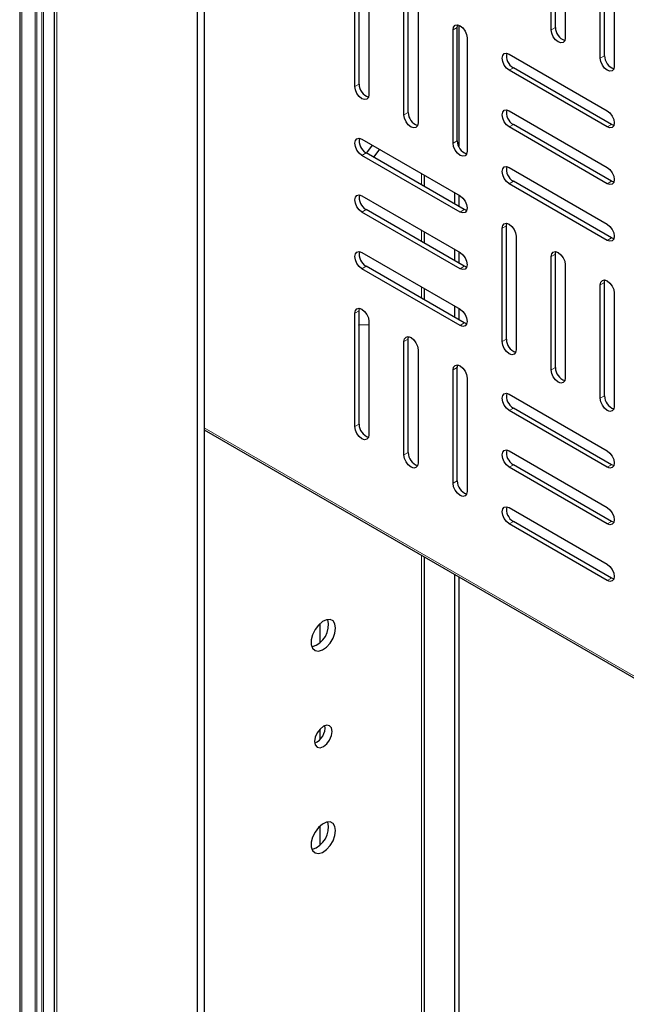
# Model space of a CAD drawing. Units: millimetres. Extents: x 0 to 6300, y 0 to 4455.
# Drawn here: x 5508 to 5570, y 3547 to 3646 of the extents above; entities that cross this region are included whole.
import ezdxf

# ---------------------------------------------------------------- set-up
doc = ezdxf.new("R2010")
doc.units = ezdxf.units.MM
doc.header["$LTSCALE"] = 15
doc.layers.add('外形線', color=7, linetype='Continuous', lineweight=25)

msp = doc.modelspace()

# ---------------------------------------------------------------- linework, layer by layer
at = {"color": 1, "linetype": 'Continuous', "lineweight": 18}
for p, q in [((5508.602, 4137.029), (5508.602, 3449.175)), ((5509.949, 3448.398), (5509.949, 4136.261)), ((5510.125, 4136.233), (5510.125, 3448.355)), ((5510.628, 3448.355), (5510.628, 4136.233)), ((5510.799, 4136.174), (5510.799, 3448.316)), ((5512.143, 4135.189), (5512.143, 3443.743)), ((5552.519, 3645.39), (5552.095, 3645.145)), ((5562.418, 3645.391), (5561.994, 3645.146)), ((5567.368, 3642.533), (5566.944, 3642.288)), ((5558.176, 3641.308), (5557.751, 3641.063)), ((5542.619, 3639.673), (5542.195, 3639.428)), ((5547.569, 3636.816), (5547.145, 3636.571)), ((5558.176, 3635.592), (5557.751, 3635.347)), ((5568.075, 3635.593), (5567.651, 3635.348)), ((5552.519, 3633.958), (5552.095, 3633.713)), ((5543.327, 3632.733), (5542.902, 3632.488)), ((5548.913, 3630.651), (5548.913, 3629.508)), ((5558.176, 3629.876), (5557.751, 3629.631)), ((5568.075, 3629.877), (5567.651, 3629.632)), ((5543.327, 3627.017), (5542.902, 3626.772)), ((5553.226, 3627.018), (5552.802, 3626.773)), ((5548.913, 3624.935), (5548.913, 3623.792)), ((5557.469, 3625.385), (5557.044, 3625.14)), ((5568.075, 3624.161), (5567.651, 3623.916)), ((5562.418, 3622.528), (5561.994, 3622.283)), ((5543.327, 3621.301), (5542.902, 3621.056)), ((5553.226, 3621.302), (5552.802, 3621.057)), ((5548.913, 3619.219), (5548.913, 3618.076)), ((5567.368, 3619.67), (5566.944, 3619.425)), ((5542.619, 3616.81), (5542.195, 3616.565)), ((5553.226, 3615.586), (5552.802, 3615.341)), ((5547.569, 3613.953), (5547.145, 3613.708)), ((5557.469, 3613.953), (5557.044, 3613.709)), ((5552.519, 3611.095), (5552.095, 3610.85)), ((5562.418, 3611.096), (5561.994, 3610.851)), ((5567.368, 3608.239), (5566.944, 3607.994)), ((5558.176, 3607.013), (5557.751, 3606.768)), ((5526.992, 3605.01), (5734.882, 3484.998)), ((5542.619, 3605.378), (5542.195, 3605.133)), ((5547.569, 3602.521), (5547.145, 3602.276)), ((5558.176, 3601.297), (5557.751, 3601.052)), ((5568.075, 3601.298), (5567.651, 3601.053)), ((5552.519, 3599.664), (5552.095, 3599.419)), ((5558.176, 3595.581), (5557.751, 3595.336)), ((5568.075, 3595.582), (5567.651, 3595.337)), ((5548.913, 3592.152), (5548.913, 3458.438)), ((5568.075, 3589.867), (5567.651, 3589.622))]:
    msp.add_line(p, q, dxfattribs=at)
at = {"layer": '外形線', "linetype": 'Continuous', "lineweight": 25}
for p, q in [((5508.382, 4137.186), (5508.382, 3449.481)), ((5511.85, 4135.378), (5511.85, 3444.151)), ((5526.992, 4126.209), (5526.992, 3437.211)), ((5526.285, 4125.8), (5526.285, 3436.803)), ((5561.994, 3645.146), (5561.994, 3656.577)), ((5562.418, 3645.391), (5562.418, 3656.822)), ((5563.408, 3655.761), (5563.408, 3644.329)), ((5566.944, 3642.288), (5566.944, 3653.72)), ((5567.368, 3642.533), (5567.368, 3653.965)), ((5568.358, 3652.904), (5568.358, 3641.472)), ((5542.195, 3639.428), (5542.195, 3650.86)), ((5542.619, 3639.673), (5542.619, 3651.105)), ((5543.609, 3650.043), (5543.609, 3638.612)), ((5547.145, 3636.571), (5547.145, 3648.002)), ((5547.569, 3636.816), (5547.569, 3648.247)), ((5548.559, 3647.186), (5548.559, 3635.754)), ((5552.519, 3645.39), (5552.561, 3645.643)), ((5552.66, 3645.618), (5552.66, 3633.387)), ((5552.095, 3633.713), (5552.095, 3645.145)), ((5552.519, 3633.958), (5552.519, 3645.39)), ((5553.509, 3644.328), (5553.509, 3632.897)), ((5557.751, 3642.696), (5567.651, 3636.981)), ((5567.651, 3635.348), (5557.751, 3641.063)), ((5568.075, 3635.593), (5558.176, 3641.308)), ((5557.751, 3636.98), (5567.651, 3631.265)), ((5568.075, 3629.877), (5558.176, 3635.592)), ((5568.316, 3635.503), (5568.075, 3635.593)), ((5567.651, 3629.632), (5557.751, 3635.347)), ((5542.902, 3634.121), (5552.802, 3628.406)), ((5553.226, 3627.018), (5543.327, 3632.733)), ((5552.802, 3626.773), (5542.902, 3632.488)), ((5557.751, 3631.264), (5567.651, 3625.549)), ((5549.206, 3629.339), (5549.206, 3630.482)), ((5567.651, 3623.916), (5557.751, 3629.631)), ((5568.075, 3624.161), (5558.176, 3629.876)), ((5568.316, 3629.787), (5568.075, 3629.877)), ((5552.236, 3628.732), (5552.236, 3627.589)), ((5542.902, 3628.405), (5552.802, 3622.69)), ((5552.66, 3628.488), (5552.66, 3627.344)), ((5552.802, 3621.057), (5542.902, 3626.772)), ((5553.226, 3621.302), (5543.327, 3627.017)), ((5553.467, 3626.928), (5553.226, 3627.018)), ((5549.206, 3623.623), (5549.206, 3624.766)), ((5557.044, 3613.709), (5557.044, 3625.14)), ((5557.469, 3625.385), (5557.511, 3625.639)), ((5557.469, 3613.953), (5557.469, 3625.385)), ((5558.459, 3624.324), (5558.459, 3612.892)), ((5568.316, 3624.071), (5568.075, 3624.161)), ((5542.902, 3622.689), (5552.802, 3616.974)), ((5552.236, 3623.017), (5552.236, 3621.873)), ((5552.66, 3622.772), (5552.66, 3621.628)), ((5562.418, 3622.528), (5562.461, 3622.781)), ((5561.994, 3610.851), (5561.994, 3622.283)), ((5562.418, 3611.096), (5562.418, 3622.528)), ((5552.802, 3615.341), (5542.902, 3621.056)), ((5553.226, 3615.586), (5543.327, 3621.301)), ((5553.467, 3621.212), (5553.226, 3621.302)), ((5563.408, 3621.466), (5563.408, 3610.035)), ((5567.368, 3619.67), (5567.41, 3619.924)), ((5549.206, 3617.907), (5549.206, 3619.05)), ((5566.944, 3607.994), (5566.944, 3619.425)), ((5567.368, 3608.239), (5567.368, 3619.67)), ((5568.358, 3618.609), (5568.358, 3607.177)), ((5542.619, 3616.81), (5542.662, 3617.064)), ((5542.619, 3605.378), (5542.619, 3616.81)), ((5552.236, 3617.301), (5552.236, 3616.158)), ((5552.66, 3617.056), (5552.66, 3615.913)), ((5542.195, 3605.133), (5542.195, 3616.565)), ((5543.609, 3615.749), (5543.609, 3604.317)), ((5553.467, 3615.496), (5553.226, 3615.586)), ((5547.569, 3613.953), (5547.611, 3614.206)), ((5547.569, 3602.521), (5547.569, 3613.953)), ((5547.145, 3602.276), (5547.145, 3613.708)), ((5548.559, 3612.891), (5548.559, 3601.46)), ((5552.095, 3599.419), (5552.095, 3610.85)), ((5552.519, 3611.095), (5552.561, 3611.349)), ((5552.519, 3599.664), (5552.519, 3611.095)), ((5553.509, 3610.034), (5553.509, 3598.602)), ((5557.751, 3608.401), (5567.651, 3602.686)), ((5568.075, 3601.298), (5558.176, 3607.013)), ((5567.651, 3601.053), (5557.751, 3606.768)), ((5526.992, 3604.807), (5734.882, 3484.795)), ((5557.751, 3602.685), (5567.651, 3596.97)), ((5567.651, 3595.337), (5557.751, 3601.052)), ((5568.075, 3595.582), (5558.176, 3601.297)), ((5568.316, 3601.208), (5568.075, 3601.298)), ((5557.751, 3596.97), (5567.651, 3591.255)), ((5567.651, 3589.622), (5557.751, 3595.336)), ((5568.075, 3589.867), (5558.176, 3595.581)), ((5568.316, 3595.492), (5568.075, 3595.582)), ((5549.206, 3458.846), (5549.206, 3591.983)), ((5552.236, 3590.234), (5552.236, 3460.724)), ((5552.66, 3589.989), (5552.66, 3460.969)), ((5568.316, 3589.776), (5568.075, 3589.867)), ((5538.66, 3585.27), (5538.66, 3583.347)), ((5538.66, 3574.629), (5538.66, 3573.575)), ((5538.66, 3564.856), (5538.66, 3562.934))]:
    msp.add_line(p, q, dxfattribs=at)
at = {"layer": '外形線', "linetype": 'Continuous', "lineweight": 25, "flags": 128}
for points in [[(5552.095, 3645.145), (5552.148, 3645.426), (5552.302, 3645.603), (5552.531, 3645.647), (5552.802, 3645.553), (5553.072, 3645.335), (5553.302, 3645.025), (5553.455, 3644.672), (5553.509, 3644.328)], [(5563.408, 3644.329), (5563.355, 3644.048), (5563.201, 3643.872), (5562.972, 3643.827), (5562.701, 3643.921), (5562.431, 3644.139), (5562.201, 3644.449), (5562.048, 3644.802), (5561.994, 3645.146)], [(5557.751, 3641.063), (5557.481, 3641.281), (5557.251, 3641.591), (5557.098, 3641.944), (5557.044, 3642.287), (5557.098, 3642.569), (5557.251, 3642.745), (5557.481, 3642.79), (5557.751, 3642.696)], [(5568.358, 3641.472), (5568.304, 3641.191), (5568.151, 3641.014), (5567.922, 3640.97), (5567.651, 3641.064), (5567.38, 3641.282), (5567.151, 3641.591), (5566.998, 3641.945), (5566.944, 3642.288)], [(5543.609, 3638.612), (5543.556, 3638.33), (5543.402, 3638.154), (5543.173, 3638.109), (5542.902, 3638.203), (5542.632, 3638.422), (5542.402, 3638.731), (5542.249, 3639.085), (5542.195, 3639.428)], [(5557.751, 3635.347), (5557.481, 3635.565), (5557.251, 3635.875), (5557.098, 3636.228), (5557.044, 3636.572), (5557.098, 3636.853), (5557.251, 3637.03), (5557.481, 3637.074), (5557.751, 3636.98)], [(5567.651, 3636.981), (5567.922, 3636.763), (5568.151, 3636.453), (5568.304, 3636.1), (5568.358, 3635.756), (5568.304, 3635.475), (5568.151, 3635.298), (5567.922, 3635.254), (5567.651, 3635.348)], [(5548.559, 3635.754), (5548.505, 3635.473), (5548.352, 3635.297), (5548.123, 3635.252), (5547.852, 3635.346), (5547.581, 3635.564), (5547.352, 3635.874), (5547.199, 3636.227), (5547.145, 3636.571)], [(5542.902, 3632.488), (5542.632, 3632.706), (5542.402, 3633.015), (5542.249, 3633.369), (5542.195, 3633.712), (5542.249, 3633.994), (5542.402, 3634.17), (5542.632, 3634.215), (5542.902, 3634.121)], [(5553.509, 3632.897), (5553.455, 3632.616), (5553.302, 3632.439), (5553.072, 3632.395), (5552.802, 3632.489), (5552.531, 3632.707), (5552.302, 3633.016), (5552.148, 3633.37), (5552.095, 3633.713)], [(5543.347, 3632.721), (5543.806, 3633.285), (5543.965, 3633.507)], [(5544.672, 3633.099), (5544.513, 3632.877), (5544.054, 3632.313)], [(5557.751, 3629.631), (5557.481, 3629.85), (5557.251, 3630.159), (5557.098, 3630.512), (5557.044, 3630.856), (5557.098, 3631.137), (5557.251, 3631.314), (5557.481, 3631.358), (5557.751, 3631.264)], [(5567.651, 3631.265), (5567.922, 3631.047), (5568.151, 3630.737), (5568.304, 3630.384), (5568.358, 3630.04), (5568.304, 3629.759), (5568.151, 3629.583), (5567.922, 3629.538), (5567.651, 3629.632)], [(5542.902, 3626.772), (5542.632, 3626.99), (5542.402, 3627.3), (5542.249, 3627.653), (5542.195, 3627.997), (5542.249, 3628.278), (5542.402, 3628.454), (5542.632, 3628.499), (5542.902, 3628.405)], [(5552.802, 3628.406), (5553.072, 3628.188), (5553.302, 3627.878), (5553.455, 3627.525), (5553.509, 3627.181), (5553.455, 3626.9), (5553.302, 3626.723), (5553.072, 3626.679), (5552.802, 3626.773)], [(5557.044, 3625.14), (5557.098, 3625.422), (5557.251, 3625.598), (5557.481, 3625.643), (5557.751, 3625.548), (5558.022, 3625.33), (5558.251, 3625.021), (5558.405, 3624.667), (5558.459, 3624.324)], [(5567.651, 3625.549), (5567.922, 3625.331), (5568.151, 3625.022), (5568.304, 3624.668), (5568.358, 3624.325), (5568.304, 3624.043), (5568.151, 3623.867), (5567.922, 3623.822), (5567.651, 3623.916)], [(5542.902, 3621.056), (5542.632, 3621.274), (5542.402, 3621.584), (5542.249, 3621.937), (5542.195, 3622.281), (5542.249, 3622.562), (5542.402, 3622.739), (5542.632, 3622.783), (5542.902, 3622.689)], [(5552.802, 3622.69), (5553.072, 3622.472), (5553.302, 3622.162), (5553.455, 3621.809), (5553.509, 3621.465), (5553.455, 3621.184), (5553.302, 3621.008), (5553.072, 3620.963), (5552.802, 3621.057)], [(5561.994, 3622.283), (5562.048, 3622.564), (5562.201, 3622.741), (5562.431, 3622.785), (5562.701, 3622.691), (5562.972, 3622.473), (5563.201, 3622.163), (5563.355, 3621.81), (5563.408, 3621.466)], [(5566.944, 3619.425), (5566.998, 3619.707), (5567.151, 3619.883), (5567.38, 3619.928), (5567.651, 3619.834), (5567.922, 3619.615), (5568.151, 3619.306), (5568.304, 3618.952), (5568.358, 3618.609)], [(5542.195, 3616.565), (5542.249, 3616.846), (5542.402, 3617.023), (5542.632, 3617.067), (5542.902, 3616.973), (5543.173, 3616.755), (5543.402, 3616.446), (5543.556, 3616.092), (5543.609, 3615.749)], [(5552.802, 3616.974), (5553.072, 3616.756), (5553.302, 3616.446), (5553.455, 3616.093), (5553.509, 3615.75), (5553.455, 3615.468), (5553.302, 3615.292), (5553.072, 3615.247), (5552.802, 3615.341)], [(5542.549, 3615.382), (5542.634, 3615.392), (5543.609, 3615.448)], [(5547.145, 3613.708), (5547.199, 3613.989), (5547.352, 3614.165), (5547.581, 3614.21), (5547.852, 3614.116), (5548.123, 3613.898), (5548.352, 3613.588), (5548.505, 3613.235), (5548.559, 3612.891)], [(5558.459, 3612.892), (5558.405, 3612.611), (5558.251, 3612.434), (5558.022, 3612.39), (5557.751, 3612.484), (5557.481, 3612.702), (5557.251, 3613.012), (5557.098, 3613.365), (5557.044, 3613.709)], [(5552.095, 3610.85), (5552.148, 3611.132), (5552.302, 3611.308), (5552.531, 3611.353), (5552.802, 3611.259), (5553.072, 3611.04), (5553.302, 3610.731), (5553.455, 3610.377), (5553.509, 3610.034)], [(5563.408, 3610.035), (5563.355, 3609.753), (5563.201, 3609.577), (5562.972, 3609.532), (5562.701, 3609.626), (5562.431, 3609.845), (5562.201, 3610.154), (5562.048, 3610.508), (5561.994, 3610.851)], [(5557.751, 3606.768), (5557.481, 3606.986), (5557.251, 3607.296), (5557.098, 3607.649), (5557.044, 3607.993), (5557.098, 3608.274), (5557.251, 3608.451), (5557.481, 3608.495), (5557.751, 3608.401)], [(5568.358, 3607.177), (5568.304, 3606.896), (5568.151, 3606.719), (5567.922, 3606.675), (5567.651, 3606.769), (5567.38, 3606.987), (5567.151, 3607.297), (5566.998, 3607.65), (5566.944, 3607.994)], [(5543.609, 3604.317), (5543.556, 3604.036), (5543.402, 3603.859), (5543.173, 3603.815), (5542.902, 3603.909), (5542.632, 3604.127), (5542.402, 3604.437), (5542.249, 3604.79), (5542.195, 3605.133)], [(5548.559, 3601.46), (5548.505, 3601.178), (5548.352, 3601.002), (5548.123, 3600.957), (5547.852, 3601.051), (5547.581, 3601.27), (5547.352, 3601.579), (5547.199, 3601.932), (5547.145, 3602.276)], [(5557.751, 3601.052), (5557.481, 3601.271), (5557.251, 3601.58), (5557.098, 3601.933), (5557.044, 3602.277), (5557.098, 3602.558), (5557.251, 3602.735), (5557.481, 3602.779), (5557.751, 3602.685)], [(5567.651, 3602.686), (5567.922, 3602.468), (5568.151, 3602.158), (5568.304, 3601.805), (5568.358, 3601.461), (5568.304, 3601.18), (5568.151, 3601.004), (5567.922, 3600.959), (5567.651, 3601.053)], [(5553.509, 3598.602), (5553.455, 3598.321), (5553.302, 3598.144), (5553.072, 3598.1), (5552.802, 3598.194), (5552.531, 3598.412), (5552.302, 3598.722), (5552.148, 3599.075), (5552.095, 3599.419)], [(5557.751, 3595.336), (5557.481, 3595.555), (5557.251, 3595.864), (5557.098, 3596.218), (5557.044, 3596.561), (5557.098, 3596.843), (5557.251, 3597.019), (5557.481, 3597.064), (5557.751, 3596.97)], [(5567.651, 3596.97), (5567.922, 3596.752), (5568.151, 3596.443), (5568.304, 3596.089), (5568.358, 3595.746), (5568.304, 3595.464), (5568.151, 3595.288), (5567.922, 3595.243), (5567.651, 3595.337)], [(5567.651, 3591.255), (5567.922, 3591.036), (5568.151, 3590.727), (5568.304, 3590.373), (5568.358, 3590.03), (5568.304, 3589.749), (5568.151, 3589.572), (5567.922, 3589.528), (5567.651, 3589.622)], [(5540.251, 3584.819), (5540.184, 3585.244), (5539.99, 3585.546), (5539.69, 3585.691), (5539.317, 3585.665), (5538.911, 3585.47), (5538.516, 3585.126), (5538.175, 3584.672), (5537.925, 3584.156), (5537.793, 3583.635), (5537.793, 3583.165), (5537.925, 3582.796), (5538.175, 3582.569), (5538.516, 3582.509), (5538.911, 3582.621), (5539.317, 3582.895), (5539.69, 3583.299), (5539.99, 3583.791), (5540.184, 3584.316), (5540.251, 3584.819)], [(5539.897, 3574.408), (5539.83, 3574.76), (5539.638, 3574.98), (5539.351, 3575.036), (5539.013, 3574.918), (5538.675, 3574.645), (5538.388, 3574.259), (5538.197, 3573.817), (5538.129, 3573.387), (5538.197, 3573.036), (5538.388, 3572.815), (5538.675, 3572.759), (5539.013, 3572.877), (5539.351, 3573.15), (5539.638, 3573.537), (5539.83, 3573.979), (5539.897, 3574.408)], [(5540.251, 3564.405), (5540.184, 3564.831), (5539.99, 3565.132), (5539.69, 3565.278), (5539.317, 3565.252), (5538.911, 3565.056), (5538.516, 3564.713), (5538.175, 3564.258), (5537.925, 3563.743), (5537.793, 3563.222), (5537.793, 3562.751), (5537.925, 3562.383), (5538.175, 3562.156), (5538.516, 3562.095), (5538.911, 3562.208), (5539.317, 3562.481), (5539.69, 3562.885), (5539.99, 3563.377), (5540.184, 3563.903), (5540.251, 3564.405)]]:
    msp.add_lwpolyline(points, dxfattribs=at)
at = {"layer": '外形線', "linetype": 'Continuous', "lineweight": 25}
for centre, radius, start, end in [((5563.817, 3645.4), 1.398, 180.36121, 251.20238), ((5558.858, 3642.503), 1.377, 168.1442, 240.28694), ((5568.766, 3642.542), 1.398, 180.36121, 251.20239), ((5544.018, 3639.682), 1.398, 180.36121, 251.20236), ((5548.967, 3636.824), 1.398, 180.3612, 251.2024), ((5558.858, 3636.787), 1.377, 168.14419, 240.28694), ((5544.009, 3633.928), 1.377, 168.14418, 240.28694), ((5553.917, 3633.967), 1.398, 180.36121, 251.20238), ((5558.858, 3631.072), 1.377, 168.1442, 240.28694), ((5544.009, 3628.212), 1.377, 168.1442, 240.28694), ((5544.009, 3622.497), 1.377, 168.14418, 240.28694), ((5558.867, 3613.962), 1.398, 180.36121, 251.2024), ((5563.817, 3611.105), 1.398, 180.36121, 251.2024), ((5558.858, 3608.208), 1.377, 168.1442, 240.28694), ((5568.766, 3608.247), 1.398, 180.36121, 251.20238), ((5544.018, 3605.387), 1.398, 180.36121, 251.20239), ((5548.967, 3602.53), 1.398, 180.3612, 251.2024), ((5558.858, 3602.493), 1.377, 168.14421, 240.28693), ((5553.917, 3599.672), 1.398, 180.36121, 251.20239), ((5558.858, 3596.777), 1.377, 168.1442, 240.28694), ((5537.201, 3585.15), 2.323, 286.45184, 13.55353), ((5537.45, 3574.8), 1.736, 293.58213, 6.42325), ((5537.201, 3564.737), 2.323, 286.45184, 13.55353)]:
    msp.add_arc(centre, radius, start, end, dxfattribs=at)

doc.saveas('drawing.dxf')
